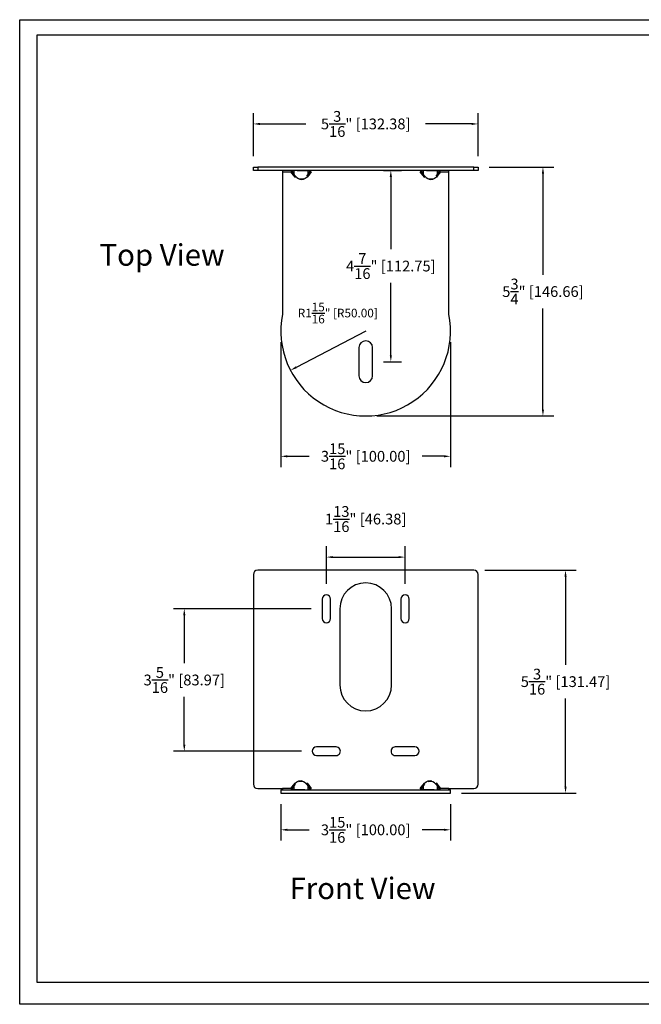
# Model space of a CAD drawing. Extents: x -1.8 to 63.2, y 20.2 to 95.
# Drawn here: x 25.7 to 40.1, y 72.1 to 95 of the extents above; entities that cross this region are included whole.
import ezdxf

# ---------------------------------------------------------------- set-up
doc = ezdxf.new("R2010")
doc.units = 0
doc.header["$MEASUREMENT"] = 0
doc.header["$PDSIZE"] = -1
doc.linetypes.add('PHANTOM', pattern=[0.5, 0.25, -0.05, 0.05, -0.05, 0.05, -0.05])
doc.layers.get('0').update_dxf_attribs({"linetype": 'CONTINUOUS'})
doc.layers.get('DEFPOINTS').update_dxf_attribs({"linetype": 'CONTINUOUS'})
doc.dimstyles.get("Standard").update_dxf_attribs({"dimtxt": 0.18, "dimasz": 0.18, "dimexe": 0.18, "dimexo": 0.0625, "dimgap": 0.09, "dimtad": 0, "dimtih": 1, "dimtoh": 1, "dimdec": 3, "dimzin": 0, "dimdsep": 46, "dimtxsty": 'Standard', "dimcen": 0.09, "dimadec": 0, "dimazin": 0, "dimtfac": 1, "dimtdec": 3, "dimtofl": 0, "dimtmove": 2, "dimatfit": 3, "dimfxl": 0, "dimtolj": 1, "dimtzin": 1, "dimarcsym": 0})

# ---------------------------------------------------------------- blocks, each defined once
blk = doc.blocks.new('*D13')
at = {"color": 0, "lineweight": -2}
for p, q in [((36.513, 82.18), (38.638, 82.18)), ((38.388, 82.03), (38.388, 79.983)), ((38.388, 77.154), (38.388, 79.2)), ((35.975, 77.004), (38.638, 77.004))]:
    blk.add_line(p, q, dxfattribs=at)
at = {"color": 0}
for points in [[(38.363, 82.03), (38.413, 82.03), (38.388, 82.18)], [(38.363, 77.154), (38.413, 77.154), (38.388, 77.004)]]:
    blk.add_solid(points, dxfattribs=at)
at = {"layer": 'DEFPOINTS', "color": 0}
for p in [(36.258, 82.18), (35.72, 77.004), (38.388, 77.004)]:
    blk.add_point(p, dxfattribs=at)
at = {"color": 0, "insert": (38.388, 79.592), "char_height": 0.25, "attachment_point": 5}
blk.add_mtext('\\A1;5{\\H1.000000x;\\S3/16;}" [131.47]', dxfattribs=at)
blk = doc.blocks.new('*D14')
at = {"color": 0, "lineweight": -2}
for p, q in [((32.485, 81.283), (29.293, 81.283)), ((29.543, 81.133), (29.543, 80.021)), ((29.543, 78.127), (29.543, 79.238)), ((32.259, 77.977), (29.293, 77.977))]:
    blk.add_line(p, q, dxfattribs=at)
at = {"color": 0}
for points in [[(29.518, 81.133), (29.568, 81.133), (29.543, 81.283)], [(29.518, 78.127), (29.568, 78.127), (29.543, 77.977)]]:
    blk.add_solid(points, dxfattribs=at)
at = {"layer": 'DEFPOINTS', "color": 0}
for p in [(32.74, 81.283), (29.543, 77.977), (32.514, 77.977)]:
    blk.add_point(p, dxfattribs=at)
at = {"color": 0, "insert": (29.543, 79.63), "char_height": 0.25, "attachment_point": 5}
blk.add_mtext('\\A1;3{\\H1.000000x;\\S5/16;}" [83.97]', dxfattribs=at)
blk = doc.blocks.new('*D15')
at = {"color": 0, "lineweight": -2}
for p, q in [((32.839, 81.863), (32.839, 82.732)), ((34.665, 81.863), (34.665, 82.732)), ((32.989, 82.482), (34.515, 82.482))]:
    blk.add_line(p, q, dxfattribs=at)
at = {"color": 0}
for points in [[(32.989, 82.507), (32.989, 82.457), (32.839, 82.482)], [(34.515, 82.507), (34.515, 82.457), (34.665, 82.482)]]:
    blk.add_solid(points, dxfattribs=at)
at = {"layer": 'DEFPOINTS', "color": 0}
for p in [(34.665, 82.482), (32.839, 81.608), (34.665, 81.608)]:
    blk.add_point(p, dxfattribs=at)
at = {"color": 0, "insert": (33.752, 83.365), "char_height": 0.25, "attachment_point": 5}
blk.add_mtext('\\A1;1{\\H1.000000x;\\S13/16;}" [46.38]', dxfattribs=at)
blk = doc.blocks.new('*D16')
at = {"color": 0, "lineweight": -2}
for p, q in [((31.783, 76.749), (31.783, 75.903)), ((35.72, 76.749), (35.72, 75.903)), ((31.933, 76.153), (32.443, 76.153)), ((35.57, 76.153), (35.06, 76.153))]:
    blk.add_line(p, q, dxfattribs=at)
at = {"color": 0}
for points in [[(31.933, 76.178), (31.933, 76.128), (31.783, 76.153)], [(35.57, 76.178), (35.57, 76.128), (35.72, 76.153)]]:
    blk.add_solid(points, dxfattribs=at)
at = {"layer": 'DEFPOINTS', "color": 0}
for p in [(31.783, 77.004), (35.72, 77.004), (35.72, 76.153)]:
    blk.add_point(p, dxfattribs=at)
at = {"color": 0, "insert": (33.752, 76.153), "char_height": 0.25, "attachment_point": 5}
blk.add_mtext('\\A1;3{\\H1.000000x;\\S15/16;}" [100.00]', dxfattribs=at)
blk = doc.blocks.new('*D17')
at = {"color": 0, "lineweight": -2}
for p, q in [((31.146, 91.786), (31.146, 92.784)), ((36.358, 91.786), (36.358, 92.784)), ((31.296, 92.534), (32.36, 92.534)), ((36.208, 92.534), (35.143, 92.534))]:
    blk.add_line(p, q, dxfattribs=at)
at = {"color": 0}
for points in [[(31.296, 92.559), (31.296, 92.509), (31.146, 92.534)], [(36.208, 92.559), (36.208, 92.509), (36.358, 92.534)]]:
    blk.add_solid(points, dxfattribs=at)
at = {"layer": 'DEFPOINTS', "color": 0}
for p in [(36.358, 92.534), (31.146, 91.531), (36.358, 91.531)]:
    blk.add_point(p, dxfattribs=at)
at = {"color": 0, "insert": (33.752, 92.534), "char_height": 0.25, "attachment_point": 5}
blk.add_mtext('\\A1;5{\\H1.000000x;\\S3/16;}" [132.38]', dxfattribs=at)
blk = doc.blocks.new('*D18')
at = {"color": 0, "lineweight": -2}
for p, q in [((31.783, 87.47), (31.783, 84.571)), ((35.72, 87.47), (35.72, 84.571)), ((31.933, 84.821), (32.443, 84.821)), ((35.57, 84.821), (35.06, 84.821))]:
    blk.add_line(p, q, dxfattribs=at)
at = {"color": 0}
for points in [[(31.933, 84.846), (31.933, 84.796), (31.783, 84.821)], [(35.57, 84.846), (35.57, 84.796), (35.72, 84.821)]]:
    blk.add_solid(points, dxfattribs=at)
at = {"layer": 'DEFPOINTS', "color": 0}
for p in [(31.783, 87.725), (35.72, 87.725), (35.72, 84.821)]:
    blk.add_point(p, dxfattribs=at)
at = {"color": 0, "insert": (33.752, 84.821), "char_height": 0.25, "attachment_point": 5}
blk.add_mtext('\\A1;3{\\H1.000000x;\\S15/16;}" [100.00]', dxfattribs=at)
blk = doc.blocks.new('*D19')
at = {"color": 0, "lineweight": -2}
for p, q in [((34.166, 91.456), (34.585, 91.456)), ((34.335, 91.306), (34.335, 89.628)), ((34.335, 87.167), (34.335, 88.844)), ((34.166, 87.017), (34.585, 87.017))]:
    blk.add_line(p, q, dxfattribs=at)
at = {"color": 0}
for points in [[(34.31, 91.306), (34.36, 91.306), (34.335, 91.456)], [(34.31, 87.167), (34.36, 87.167), (34.335, 87.017)]]:
    blk.add_solid(points, dxfattribs=at)
at = {"layer": 'DEFPOINTS', "color": 0}
for p in [(33.911, 91.456), (34.335, 91.456), (33.911, 87.017)]:
    blk.add_point(p, dxfattribs=at)
at = {"color": 0, "insert": (34.335, 89.236), "char_height": 0.25, "attachment_point": 5}
blk.add_mtext('\\A1;4{\\H1.000000x;\\S7/16;}" [112.75]', dxfattribs=at)
blk = doc.blocks.new('*D20')
at = {"color": 0, "lineweight": -2}
blk.add_line((33.752, 87.725), (32.139, 86.885), dxfattribs=at)
at = {"color": 0}
blk.add_solid([(32.127, 86.908), (32.15, 86.863), (32.006, 86.816)], dxfattribs=at)
at = {"layer": 'DEFPOINTS', "color": 0}
for p in [(33.752, 87.725), (32.006, 86.816)]:
    blk.add_point(p, dxfattribs=at)
at = {"color": 0, "insert": (33.104, 88.145), "char_height": 0.2, "attachment_point": 5}
blk.add_mtext('\\A1;R1{\\H1.000000x;\\S15/16;}" [R50.00]', dxfattribs=at)
blk = doc.blocks.new('*D21')
at = {"color": 0, "lineweight": -2}
for p, q in [((36.613, 91.531), (38.114, 91.531)), ((37.864, 91.381), (37.864, 89.035)), ((37.864, 85.907), (37.864, 88.252)), ((34.007, 85.757), (38.114, 85.757))]:
    blk.add_line(p, q, dxfattribs=at)
at = {"color": 0}
for points in [[(37.839, 91.381), (37.889, 91.381), (37.864, 91.531)], [(37.839, 85.907), (37.889, 85.907), (37.864, 85.757)]]:
    blk.add_solid(points, dxfattribs=at)
at = {"layer": 'DEFPOINTS', "color": 0}
for p in [(36.358, 91.531), (33.752, 85.757), (37.864, 85.757)]:
    blk.add_point(p, dxfattribs=at)
at = {"color": 0, "insert": (37.864, 88.644), "char_height": 0.25, "attachment_point": 5}
blk.add_mtext('\\A1;5{\\H1.000000x;\\S3/4;}" [146.66]', dxfattribs=at)

msp = doc.modelspace()

# ---------------------------------------------------------------- linework, layer by layer
at = {"color": 7, "linetype": 'Continuous'}
for p, q in [((31.14578, 91.53073), (31.24578, 91.53073)), ((31.14578, 91.45573), (31.14578, 91.53073)), ((31.24578, 91.45573), (31.14578, 91.45573)), ((36.25778, 91.53073), (31.24578, 91.53073)), ((36.25778, 91.45573), (31.24578, 91.45573)), ((31.82265, 91.45573), (31.82265, 91.42473)), ((31.82265, 91.42473), (31.82265, 88.11697)), ((35.68091, 91.42473), (35.68091, 91.45573)), ((35.68091, 88.11697), (35.68091, 91.42473)), ((36.25778, 91.53073), (36.35778, 91.53073)), ((36.35778, 91.45573), (36.25778, 91.45573)), ((36.35778, 91.53073), (36.35778, 91.45573)), ((33.59278, 87.34208), (33.59278, 86.69108)), ((33.91078, 86.69108), (33.91078, 87.34208)), ((31.14578, 82.07961), (31.14578, 77.20961)), ((36.25778, 82.17961), (31.24578, 82.17961)), ((36.35778, 77.20961), (36.35778, 82.07961)), ((32.74028, 81.50911), (32.74028, 81.05611)), ((32.93728, 81.05611), (32.93728, 81.50911)), ((34.56628, 81.50911), (34.56628, 81.05611)), ((34.76328, 81.05611), (34.76328, 81.50911)), ((33.15178, 81.28261), (33.15178, 79.51361)), ((34.35178, 79.51361), (34.35178, 81.28261)), ((33.06528, 78.07511), (32.61228, 78.07511)), ((34.89128, 78.07511), (34.43828, 78.07511)), ((32.61228, 77.87811), (33.06528, 77.87811)), ((34.43828, 77.87811), (34.89128, 77.87811)), ((31.24578, 77.10961), (31.82265, 77.10961)), ((31.78328, 77.07861), (35.72028, 77.07861)), ((31.78328, 77.07861), (31.78328, 77.00361)), ((31.78328, 77.00361), (35.72028, 77.00361)), ((31.82265, 77.10961), (31.82265, 77.07861)), ((35.68091, 77.10961), (36.25778, 77.10961)), ((35.68091, 77.07861), (35.68091, 77.10961)), ((35.72028, 77.00361), (35.72028, 77.07861))]:
    msp.add_line(p, q, dxfattribs=at)
at = {"color": 7, "linetype": 'PHANTOM'}
for p, q in [((31.24578, 91.53073), (31.24578, 91.45573)), ((31.82265, 91.42473), (32.01675, 91.42473)), ((32.07438, 91.34323), (32.01675, 91.42473)), ((32.03018, 91.44323), (32.09205, 91.35573)), ((32.09205, 91.44323), (32.03018, 91.44323)), ((32.09205, 91.35573), (32.09205, 91.44323)), ((32.41151, 91.35573), (32.47338, 91.44323)), ((32.41151, 91.44323), (32.41151, 91.35573)), ((32.47338, 91.44323), (32.41151, 91.44323)), ((32.48682, 91.42473), (32.42919, 91.34323)), ((35.07438, 91.34323), (35.01675, 91.42473)), ((35.03018, 91.44323), (35.09205, 91.35573)), ((35.09205, 91.44323), (35.03018, 91.44323)), ((35.09205, 91.35573), (35.09205, 91.44323)), ((35.41151, 91.35573), (35.47338, 91.44323)), ((35.47338, 91.44323), (35.41151, 91.44323)), ((35.41151, 91.44323), (35.41151, 91.35573)), ((35.48681, 91.42473), (35.42919, 91.34323)), ((35.48681, 91.42473), (35.68091, 91.42473)), ((36.25778, 91.45573), (36.25778, 91.53073)), ((32.01675, 77.10961), (31.82265, 77.10961)), ((32.01675, 77.10961), (32.07438, 77.19111)), ((32.09205, 77.17861), (32.03018, 77.09111)), ((32.03018, 77.09111), (32.09205, 77.09111)), ((32.09205, 77.09111), (32.09205, 77.17861)), ((32.47338, 77.09111), (32.41151, 77.17861)), ((32.41151, 77.17861), (32.41151, 77.09111)), ((32.41151, 77.09111), (32.47338, 77.09111)), ((32.42919, 77.19111), (32.48682, 77.10961)), ((35.01675, 77.10961), (35.07438, 77.19111)), ((35.09205, 77.17861), (35.03018, 77.09111)), ((35.03018, 77.09111), (35.09205, 77.09111)), ((35.09205, 77.09111), (35.09205, 77.17861)), ((35.47338, 77.09111), (35.41151, 77.17861)), ((35.41151, 77.17861), (35.41151, 77.09111)), ((35.41151, 77.09111), (35.47338, 77.09111)), ((35.42919, 77.19111), (35.48681, 77.10961)), ((35.68091, 77.10961), (35.48681, 77.10961))]:
    msp.add_line(p, q, dxfattribs=at)
for points in [[(25.72478, 94.95288), (55.1033, 94.95288), (55.1033, 72.10402), (25.72478, 72.10402)], [(26.13102, 94.59776), (54.58558, 94.59776), (54.58558, 72.61014), (26.13102, 72.61014)]]:
    msp.add_lwpolyline(points, close=True)
at = {"color": 7, "linetype": 'Continuous', "flags": 128}
for points in [[(32.01675, 91.45573), (32.01684, 91.45573), (32.02154, 91.45315)], [(32.02154, 91.43712), (32.01684, 91.42496), (32.01675, 91.42473)], [(32.02154, 91.45315), (32.0229, 91.45049), (32.02333, 91.44542), (32.0221, 91.43875), (32.02154, 91.43712)], [(32.48202, 91.43712), (32.48066, 91.44199), (32.48023, 91.44782), (32.48146, 91.45238), (32.48202, 91.45315)], [(32.48202, 91.45315), (32.48672, 91.45573), (32.48682, 91.45573)], [(32.48682, 91.42473), (32.48672, 91.42496), (32.48202, 91.43712)], [(35.01675, 91.45573), (35.01684, 91.45573), (35.02154, 91.45315)], [(35.02154, 91.43712), (35.01684, 91.42496), (35.01675, 91.42473)], [(35.02154, 91.45315), (35.0229, 91.45049), (35.02333, 91.44542), (35.0221, 91.43875), (35.02154, 91.43712)], [(35.48202, 91.43712), (35.48066, 91.44199), (35.48023, 91.44782), (35.48146, 91.45238), (35.48202, 91.45315)], [(35.48202, 91.45315), (35.48672, 91.45573), (35.48681, 91.45573)], [(35.48681, 91.42473), (35.48672, 91.42496), (35.48202, 91.43712)], [(32.01675, 77.10961), (32.01684, 77.10938), (32.02154, 77.09722)], [(32.02154, 77.09722), (32.0229, 77.09236), (32.02333, 77.08653), (32.0221, 77.08197), (32.02154, 77.0812)], [(32.48202, 77.0812), (32.48066, 77.08386), (32.48023, 77.08893), (32.48146, 77.09559), (32.48202, 77.09722)], [(32.48202, 77.09722), (32.48672, 77.10938), (32.48682, 77.10961)], [(35.01675, 77.10961), (35.01684, 77.10938), (35.02154, 77.09722)], [(35.02154, 77.0812), (35.01684, 77.07862), (35.01675, 77.07861)], [(35.02154, 77.09722), (35.0229, 77.09236), (35.02333, 77.08653), (35.0221, 77.08197), (35.02154, 77.0812)], [(35.48202, 77.0812), (35.48066, 77.08386), (35.48023, 77.08893), (35.48146, 77.09559), (35.48202, 77.09722)], [(35.48202, 77.09722), (35.48672, 77.10938), (35.48681, 77.10961)], [(35.48681, 77.07861), (35.48672, 77.07862), (35.48202, 77.0812)]]:
    msp.add_lwpolyline(points, dxfattribs=at)
at = {"color": 7, "linetype": 'PHANTOM', "flags": 128}
for points in [[(32.02154, 91.45315), (32.02286, 91.45228), (32.02413, 91.45129), (32.02533, 91.45018), (32.02646, 91.44898), (32.02752, 91.44767), (32.02849, 91.44627), (32.02938, 91.44479), (32.03018, 91.44323)], [(32.03018, 91.44323), (32.02938, 91.44267), (32.02849, 91.44204), (32.02752, 91.44135), (32.02646, 91.4406), (32.02533, 91.4398), (32.02413, 91.43895), (32.02286, 91.43806), (32.02154, 91.43712)], [(32.07438, 91.45573), (32.07704, 91.45552), (32.07966, 91.45488), (32.08219, 91.45383), (32.08458, 91.45238), (32.0868, 91.45057), (32.08881, 91.44841), (32.09057, 91.44595), (32.09205, 91.44323)], [(32.41151, 91.44323), (32.38135, 91.44521), (32.34725, 91.44676), (32.31025, 91.44781), (32.27147, 91.44834), (32.23209, 91.44834), (32.19332, 91.44781), (32.15632, 91.44676), (32.12222, 91.44521), (32.09205, 91.44323)], [(32.42919, 91.45573), (32.42652, 91.45552), (32.4239, 91.45488), (32.42137, 91.45383), (32.41898, 91.45238), (32.41676, 91.45057), (32.41475, 91.44841), (32.41299, 91.44595), (32.41151, 91.44323)], [(32.48202, 91.45315), (32.4807, 91.45228), (32.47943, 91.45129), (32.47823, 91.45018), (32.4771, 91.44898), (32.47604, 91.44767), (32.47507, 91.44627), (32.47418, 91.44479), (32.47338, 91.44323)], [(32.47338, 91.44323), (32.47418, 91.44267), (32.47507, 91.44204), (32.47604, 91.44135), (32.4771, 91.4406), (32.47823, 91.4398), (32.47943, 91.43895), (32.4807, 91.43806), (32.48202, 91.43712)], [(35.02154, 91.45315), (35.02286, 91.45228), (35.02413, 91.45129), (35.02533, 91.45018), (35.02646, 91.44898), (35.02752, 91.44767), (35.02849, 91.44627), (35.02938, 91.44479), (35.03018, 91.44323)], [(35.03018, 91.44323), (35.02938, 91.44267), (35.02849, 91.44204), (35.02752, 91.44135), (35.02646, 91.4406), (35.02533, 91.4398), (35.02413, 91.43895), (35.02286, 91.43806), (35.02154, 91.43712)], [(35.07438, 91.45573), (35.07704, 91.45552), (35.07966, 91.45488), (35.08219, 91.45383), (35.08458, 91.45238), (35.0868, 91.45057), (35.08881, 91.44841), (35.09057, 91.44595), (35.09205, 91.44323)], [(35.41151, 91.44323), (35.38135, 91.44521), (35.34725, 91.44676), (35.31025, 91.44781), (35.27147, 91.44834), (35.23209, 91.44834), (35.19332, 91.44781), (35.15632, 91.44676), (35.12222, 91.44521), (35.09205, 91.44323)], [(35.42919, 91.45573), (35.42652, 91.45552), (35.4239, 91.45488), (35.42137, 91.45383), (35.41898, 91.45238), (35.41676, 91.45057), (35.41475, 91.44841), (35.41299, 91.44595), (35.41151, 91.44323)], [(35.48202, 91.45315), (35.4807, 91.45228), (35.47943, 91.45129), (35.47823, 91.45018), (35.4771, 91.44898), (35.47604, 91.44767), (35.47507, 91.44627), (35.47418, 91.44479), (35.47338, 91.44323)], [(35.47338, 91.44323), (35.47418, 91.44267), (35.47507, 91.44204), (35.47604, 91.44135), (35.4771, 91.4406), (35.47823, 91.4398), (35.47943, 91.43895), (35.4807, 91.43806), (35.48202, 91.43712)], [(32.09205, 91.35573), (32.09057, 91.35469), (32.08881, 91.35344), (32.0868, 91.35202), (32.08458, 91.35045), (32.08219, 91.34876), (32.07966, 91.34697), (32.07704, 91.34512), (32.07438, 91.34323)], [(32.42919, 91.34323), (32.39117, 91.29911), (32.34779, 91.26632), (32.30073, 91.24613), (32.25178, 91.23931), (32.20283, 91.24613), (32.15577, 91.26632), (32.11239, 91.29911), (32.07438, 91.34323)], [(32.09205, 91.35573), (32.12222, 91.31796), (32.15632, 91.28858), (32.19332, 91.26848), (32.23209, 91.25827), (32.27147, 91.25827), (32.31025, 91.26848), (32.34725, 91.28858), (32.38135, 91.31796), (32.41151, 91.35573)], [(32.41151, 91.35573), (32.41299, 91.35469), (32.41475, 91.35344), (32.41676, 91.35202), (32.41898, 91.35045), (32.42137, 91.34876), (32.4239, 91.34697), (32.42652, 91.34512), (32.42919, 91.34323)], [(35.09205, 91.35573), (35.09057, 91.35469), (35.08881, 91.35344), (35.0868, 91.35202), (35.08458, 91.35045), (35.08219, 91.34876), (35.07966, 91.34697), (35.07704, 91.34512), (35.07438, 91.34323)], [(35.42919, 91.34323), (35.39117, 91.29911), (35.34779, 91.26632), (35.30073, 91.24613), (35.25178, 91.23931), (35.20284, 91.24613), (35.15577, 91.26632), (35.11239, 91.29911), (35.07438, 91.34323)], [(35.09205, 91.35573), (35.12222, 91.31796), (35.15632, 91.28858), (35.19332, 91.26848), (35.23209, 91.25827), (35.27147, 91.25827), (35.31025, 91.26848), (35.34725, 91.28858), (35.38135, 91.31796), (35.41151, 91.35573)], [(35.41151, 91.35573), (35.41299, 91.35469), (35.41475, 91.35344), (35.41676, 91.35202), (35.41898, 91.35045), (35.42137, 91.34876), (35.4239, 91.34697), (35.42652, 91.34512), (35.42919, 91.34323)], [(32.07438, 77.19111), (32.11239, 77.23524), (32.15577, 77.26803), (32.20283, 77.28822), (32.25178, 77.29504), (32.30073, 77.28822), (32.34779, 77.26803), (32.39117, 77.23524), (32.42919, 77.19111)], [(32.41151, 77.17861), (32.38135, 77.21639), (32.34725, 77.24577), (32.31025, 77.26587), (32.27147, 77.27608), (32.23209, 77.27608), (32.19332, 77.26587), (32.15632, 77.24577), (32.12222, 77.21639), (32.09205, 77.17861)], [(35.07438, 77.19111), (35.11239, 77.23524), (35.15577, 77.26803), (35.20284, 77.28822), (35.25178, 77.29504), (35.30073, 77.28822), (35.34779, 77.26803), (35.39117, 77.23524), (35.42919, 77.19111)], [(35.41151, 77.17861), (35.38135, 77.21639), (35.34725, 77.24577), (35.31025, 77.26587), (35.27147, 77.27608), (35.23209, 77.27608), (35.19332, 77.26587), (35.15632, 77.24577), (35.12222, 77.21639), (35.09205, 77.17861)], [(32.02154, 77.09722), (32.02286, 77.09629), (32.02413, 77.0954), (32.02533, 77.09455), (32.02646, 77.09374), (32.02752, 77.093), (32.02849, 77.09231), (32.02938, 77.09168), (32.03018, 77.09111)], [(32.03018, 77.09111), (32.02938, 77.08956), (32.02849, 77.08808), (32.02752, 77.08668), (32.02646, 77.08537), (32.02533, 77.08416), (32.02413, 77.08306), (32.02286, 77.08207), (32.02154, 77.0812)], [(32.07438, 77.19111), (32.07704, 77.18923), (32.07966, 77.18738), (32.08219, 77.18559), (32.08458, 77.1839), (32.0868, 77.18233), (32.08881, 77.18091), (32.09057, 77.17966), (32.09205, 77.17861)], [(32.09205, 77.09111), (32.09057, 77.0884), (32.08881, 77.08594), (32.0868, 77.08378), (32.08458, 77.08196), (32.08219, 77.08052), (32.07966, 77.07947), (32.07704, 77.07883), (32.07438, 77.07861)], [(32.09205, 77.09111), (32.12222, 77.08913), (32.15632, 77.08759), (32.19332, 77.08654), (32.23209, 77.086), (32.27147, 77.086), (32.31025, 77.08654), (32.34725, 77.08759), (32.38135, 77.08913), (32.41151, 77.09111)], [(32.42919, 77.19111), (32.42652, 77.18923), (32.4239, 77.18738), (32.42137, 77.18559), (32.41898, 77.1839), (32.41676, 77.18233), (32.41475, 77.18091), (32.41299, 77.17966), (32.41151, 77.17861)], [(32.41151, 77.09111), (32.41299, 77.0884), (32.41475, 77.08594), (32.41676, 77.08378), (32.41898, 77.08196), (32.42137, 77.08052), (32.4239, 77.07947), (32.42652, 77.07883), (32.42919, 77.07861)], [(32.48202, 77.09722), (32.4807, 77.09629), (32.47943, 77.0954), (32.47823, 77.09455), (32.4771, 77.09374), (32.47604, 77.093), (32.47507, 77.09231), (32.47418, 77.09168), (32.47338, 77.09111)], [(32.47338, 77.09111), (32.47418, 77.08956), (32.47507, 77.08808), (32.47604, 77.08668), (32.4771, 77.08537), (32.47823, 77.08416), (32.47943, 77.08306), (32.4807, 77.08207), (32.48202, 77.0812)], [(35.02154, 77.09722), (35.02286, 77.09629), (35.02413, 77.0954), (35.02533, 77.09455), (35.02646, 77.09374), (35.02752, 77.093), (35.02849, 77.09231), (35.02938, 77.09168), (35.03018, 77.09111)], [(35.03018, 77.09111), (35.02938, 77.08956), (35.02849, 77.08808), (35.02752, 77.08668), (35.02646, 77.08537), (35.02533, 77.08416), (35.02413, 77.08306), (35.02286, 77.08207), (35.02154, 77.0812)], [(35.07438, 77.19111), (35.07704, 77.18923), (35.07966, 77.18738), (35.08219, 77.18559), (35.08458, 77.1839), (35.0868, 77.18233), (35.08881, 77.18091), (35.09057, 77.17966), (35.09205, 77.17861)], [(35.09205, 77.09111), (35.09057, 77.0884), (35.08881, 77.08594), (35.0868, 77.08378), (35.08458, 77.08196), (35.08219, 77.08052), (35.07966, 77.07947), (35.07704, 77.07883), (35.07438, 77.07861)], [(35.09205, 77.09111), (35.12222, 77.08913), (35.15632, 77.08759), (35.19332, 77.08654), (35.23209, 77.086), (35.27147, 77.086), (35.31025, 77.08654), (35.34725, 77.08759), (35.38135, 77.08913), (35.41151, 77.09111)], [(35.42919, 77.19111), (35.42652, 77.18923), (35.4239, 77.18738), (35.42137, 77.18559), (35.41898, 77.1839), (35.41676, 77.18233), (35.41475, 77.18091), (35.41299, 77.17966), (35.41151, 77.17861)], [(35.41151, 77.09111), (35.41299, 77.0884), (35.41475, 77.08594), (35.41676, 77.08378), (35.41898, 77.08196), (35.42137, 77.08052), (35.4239, 77.07947), (35.42652, 77.07883), (35.42919, 77.07861)], [(35.48202, 77.09722), (35.4807, 77.09629), (35.47943, 77.0954), (35.47823, 77.09455), (35.4771, 77.09374), (35.47604, 77.093), (35.47507, 77.09231), (35.47418, 77.09168), (35.47338, 77.09111)], [(35.47338, 77.09111), (35.47418, 77.08956), (35.47507, 77.08808), (35.47604, 77.08668), (35.4771, 77.08537), (35.47823, 77.08416), (35.47943, 77.08306), (35.4807, 77.08207), (35.48202, 77.0812)]]:
    msp.add_lwpolyline(points, dxfattribs=at)
at = {"color": 7, "linetype": 'Continuous'}
for centre, radius, start, end in [((33.75178, 87.72524), 1.9685, 168.521659, 11.478341), ((33.75178, 87.34208), 0.159, 0, 180), ((33.75178, 86.69108), 0.159, 180, 360), ((31.24578, 82.07961), 0.1, 90, 180), ((36.25778, 82.07961), 0.1, 0, 90), ((33.75178, 81.28261), 0.6, 0, 180), ((32.83878, 81.50911), 0.0985, 0, 180), ((34.66478, 81.50911), 0.0985, 0, 180), ((32.83878, 81.05611), 0.0985, 180, 0), ((34.66478, 81.05611), 0.0985, 180, 0), ((33.75178, 79.51361), 0.6, 180, 0), ((32.61228, 77.97661), 0.0985, 90, 270), ((33.06528, 77.97661), 0.0985, 269.999983, 90), ((34.43828, 77.97661), 0.0985, 90, 270.000017), ((34.89128, 77.97661), 0.0985, 270, 90), ((31.24578, 77.20961), 0.1, 180, 270), ((36.25778, 77.20961), 0.1, 270, 0)]:
    msp.add_arc(centre, radius, start, end, dxfattribs=at)

# ---------------------------------------------------------------- texts
at = {"char_height": 0.5, "attachment_point": 1}
for s, insert in [('{\\fArial|b0|i0|c0|p34;Top View}', (27.57606, 89.74377)), ('{\\fArial|b0|i0|c0|p34;Front View}', (31.98542, 75.04545))]:
    msp.add_mtext(s, dxfattribs=dict(at, insert=insert))

# ---------------------------------------------------------------- dimensions: what is measured, and where the dimension line sits
for base, p1, p2, picture, middle in [((36.35778, 92.53389), (31.14578, 91.53073), (36.35778, 91.53073), '*D17', (33.75178, 92.53389)), ((35.72028, 84.82099), (31.78328, 87.72524), (35.72028, 87.72524), '*D18', (33.75178, 84.82099)), ((34.66478, 82.48191), (32.83878, 81.60761), (34.66478, 81.60761), '*D15', (33.75178, 83.36524)), ((35.72028, 76.15313), (31.78328, 77.00361), (35.72028, 77.00361), '*D16', (33.75178, 76.15313))]:
    dim = msp.add_linear_dim(base=base, p1=p1, p2=p2, dimstyle='Standard', override={"dimtxt": 0.25, "dimasz": 0.15, "dimexe": 0.25, "dimexo": 0.255, "dimgap": 0.1, "dimdec": 4, "dimzin": 1, "dimlunit": 5, "dimpost": '"', "dimcen": 0.1, "dimtdec": 4})
    dim.commit()
    dim.dimension.update_dxf_attribs({"geometry": picture, "text_midpoint": middle})
for base, p1, p2, picture, middle in [((34.335493, 91.455734), (33.910781, 87.016577), (33.910781, 91.455734), '*D19', (34.335493, 89.236155)), ((37.86443, 85.75673), (36.35778, 91.53073), (33.75178, 85.75673), '*D21', (37.86443, 88.64373)), ((38.38762, 77.00361), (36.25778, 82.17961), (35.72028, 77.00361), '*D13', (38.38762, 79.59161)), ((29.54324, 77.97661), (32.74028, 81.28261), (32.51378, 77.97661), '*D14', (29.54324, 79.62961))]:
    dim = msp.add_linear_dim(base=base, p1=p1, p2=p2, angle=90, dimstyle='Standard', override={"dimtxt": 0.25, "dimasz": 0.15, "dimexe": 0.25, "dimexo": 0.255, "dimgap": 0.1, "dimdec": 4, "dimzin": 1, "dimlunit": 5, "dimpost": '"', "dimcen": 0.1, "dimtdec": 4})
    dim.commit()
    dim.dimension.update_dxf_attribs({"geometry": picture, "text_midpoint": middle})
dim = msp.add_radius_dim(center=(33.75178, 87.72524), mpoint=(32.00574, 86.81621), dimstyle='Standard', override={"dimtxt": 0.2, "dimasz": 0.15, "dimexe": 0.25, "dimexo": 0.255, "dimgap": 0.1, "dimdec": 4, "dimzin": 1, "dimlunit": 5, "dimpost": '"', "dimcen": 0.1, "dimtdec": 4})
dim.commit()
dim.dimension.update_dxf_attribs({"geometry": '*D20', "text_midpoint": (33.10404, 88.14488), "dimtype": 164})

doc.saveas('drawing.dxf')
